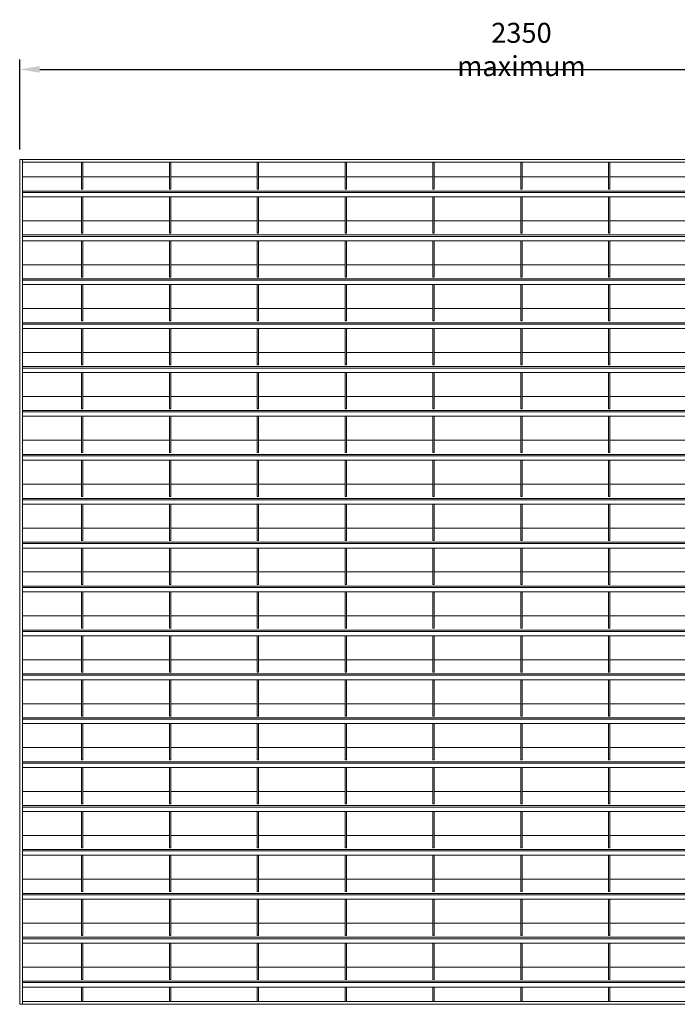
# Model space of a CAD drawing. Units: millimetres. Extents: x -168351 to -149314, y -35861 to -31188.
# Drawn here: x -168351 to -167363, y -34350 to -32870 of the extents above; entities that cross this region are included whole.
import ezdxf

# ---------------------------------------------------------------- set-up
doc = ezdxf.new("R2010")
doc.units = ezdxf.units.MM
doc.header["$LTSCALE"] = 250
doc.header["$MEASUREMENT"] = 0
doc.layers.get('Defpoints').update_dxf_attribs({"lineweight": 5})
doc.layers.add('L+F STEEL', color=7, linetype='Continuous', lineweight=5)
doc.layers.add('WK_STEEL', color=7, linetype='Continuous')
doc.styles.add('ROMANS', font='romans', dxfattribs={"width": 0.8})
doc.dimstyles.new('L+F 15', dxfattribs={"dimscale": 5, "dimtxt": 6, "dimasz": 6, "dimexe": 3, "dimexo": 3, "dimgap": 3, "dimtad": 1, "dimdec": 0, "dimrnd": 1, "dimdsep": 46, "dimtxsty": 'ROMANS', "dimcen": -3.6, "dimclrd": 134, "dimclre": 134, "dimclrt": 7, "dimadec": 0, "dimazin": 0, "dimtfac": 1, "dimtdec": 0, "dimtix": 1, "dimtmove": 2, "dimatfit": 3, "dimfxl": 1, "dimtvp": 1.666667, "dimtolj": 1, "dimarcsym": 0})

# ---------------------------------------------------------------- blocks, each defined once
blk = doc.blocks.new('*D37')
at = {"layer": 'Defpoints', "color": 0, "lineweight": 5, "transparency": 16777216}
for p in [(-166843.1, -32944.6), (-168351.1, -33080.2), (-166843.1, -33080.2)]:
    blk.add_point(p, dxfattribs=at)
at = {"layer": 'L+F STEEL', "color": 134, "lineweight": -2, "transparency": 16777216}
for p, q in [((-168351.1, -33065.2), (-168351.1, -32929.6)), ((-166843.1, -33065.2), (-166843.1, -32929.6)), ((-168321.1, -32944.6), (-166873.1, -32944.6))]:
    blk.add_line(p, q, dxfattribs=at)
at = {"layer": 'L+F STEEL', "color": 134, "lineweight": 5, "transparency": 16777216}
for points in [[(-168321.1, -32939.6), (-168321.1, -32949.6), (-168351.1, -32944.6)], [(-166873.1, -32939.6), (-166873.1, -32949.6), (-166843.1, -32944.6)]]:
    blk.add_solid(points, dxfattribs=at)
at = {"layer": 'L+F STEEL', "color": 7, "lineweight": 5, "transparency": 16777216, "insert": (-167597.1, -32914.6), "char_height": 30, "attachment_point": 5, "style": 'ROMANS'}
blk.add_mtext('\\A1;2350 maximum', dxfattribs=at)

msp = doc.modelspace()

# ---------------------------------------------------------------- linework, layer by layer
at = {"layer": 'WK_STEEL', "lineweight": 5}
for p, q in [((-166843.1, -33080.2), (-168351.1, -33080.2)), ((-168351.1, -33080.2), (-168351.1, -34350.2)), ((-168347.1, -33080.2), (-168347.1, -34350.2)), ((-166847.1, -33084.2), (-168347.1, -33084.2)), ((-168258.1, -33084.2), (-168258.1, -33124.8)), ((-168256.1, -33084.2), (-168256.1, -33124.8)), ((-168126.1, -33084.2), (-168126.1, -33124.8)), ((-168124.1, -33084.2), (-168124.1, -33124.8)), ((-167994.1, -33084.2), (-167994.1, -33124.8)), ((-167992.1, -33084.2), (-167992.1, -33124.8)), ((-167862.1, -33084.2), (-167862.1, -33124.8)), ((-167860.1, -33084.2), (-167860.1, -33124.8)), ((-167730.1, -33084.2), (-167730.1, -33124.8)), ((-167728.1, -33084.2), (-167728.1, -33124.8)), ((-167598.1, -33084.2), (-167598.1, -33124.8)), ((-167596.1, -33084.2), (-167596.1, -33124.8)), ((-167466.1, -33084.2), (-167466.1, -33124.8)), ((-167464.1, -33084.2), (-167464.1, -33124.8)), ((-168258.1, -33106.2), (-168347.1, -33106.2)), ((-168126.1, -33106.2), (-168256.1, -33106.2)), ((-167994.1, -33106.2), (-168124.1, -33106.2)), ((-167862.1, -33106.2), (-167992.1, -33106.2)), ((-167730.1, -33106.2), (-167860.1, -33106.2)), ((-167598.1, -33106.2), (-167728.1, -33106.2)), ((-167466.1, -33106.2), (-167596.1, -33106.2)), ((-167334.1, -33106.2), (-167464.1, -33106.2)), ((-166847.1, -33127.5), (-168347.1, -33127.5)), ((-166847.1, -33129.6), (-168347.1, -33129.6)), ((-168256.1, -33124.8), (-168258.1, -33124.8)), ((-168124.1, -33124.8), (-168126.1, -33124.8)), ((-167992.1, -33124.8), (-167994.1, -33124.8)), ((-167860.1, -33124.8), (-167862.1, -33124.8)), ((-167728.1, -33124.8), (-167730.1, -33124.8)), ((-167596.1, -33124.8), (-167598.1, -33124.8)), ((-167464.1, -33124.8), (-167466.1, -33124.8)), ((-166847.1, -33136.2), (-168347.1, -33136.2)), ((-168258.1, -33136.2), (-168258.1, -33190.8)), ((-168256.1, -33136.2), (-168256.1, -33190.8)), ((-168126.1, -33136.2), (-168126.1, -33190.8)), ((-168124.1, -33136.2), (-168124.1, -33190.8)), ((-167994.1, -33136.2), (-167994.1, -33190.8)), ((-167992.1, -33136.2), (-167992.1, -33190.8)), ((-167862.1, -33136.2), (-167862.1, -33190.8)), ((-167860.1, -33136.2), (-167860.1, -33190.8)), ((-167730.1, -33136.2), (-167730.1, -33190.8)), ((-167728.1, -33136.2), (-167728.1, -33190.8)), ((-167598.1, -33136.2), (-167598.1, -33190.8)), ((-167596.1, -33136.2), (-167596.1, -33190.8)), ((-167466.1, -33136.2), (-167466.1, -33190.8)), ((-167464.1, -33136.2), (-167464.1, -33190.8)), ((-168258.1, -33172.2), (-168347.1, -33172.2)), ((-168126.1, -33172.2), (-168256.1, -33172.2)), ((-167994.1, -33172.2), (-168124.1, -33172.2)), ((-167862.1, -33172.2), (-167992.1, -33172.2)), ((-167730.1, -33172.2), (-167860.1, -33172.2)), ((-167598.1, -33172.2), (-167728.1, -33172.2)), ((-167466.1, -33172.2), (-167596.1, -33172.2)), ((-167334.1, -33172.2), (-167464.1, -33172.2)), ((-166847.1, -33193.5), (-168347.1, -33193.5)), ((-166847.1, -33195.6), (-168347.1, -33195.6)), ((-166847.1, -33202.2), (-168347.1, -33202.2)), ((-168256.1, -33190.8), (-168258.1, -33190.8)), ((-168258.1, -33202.2), (-168258.1, -33256.8)), ((-168256.1, -33202.2), (-168256.1, -33256.8)), ((-168124.1, -33190.8), (-168126.1, -33190.8)), ((-168126.1, -33202.2), (-168126.1, -33256.8)), ((-168124.1, -33202.2), (-168124.1, -33256.8)), ((-167992.1, -33190.8), (-167994.1, -33190.8)), ((-167994.1, -33202.2), (-167994.1, -33256.8)), ((-167992.1, -33202.2), (-167992.1, -33256.8)), ((-167860.1, -33190.8), (-167862.1, -33190.8)), ((-167862.1, -33202.2), (-167862.1, -33256.8)), ((-167860.1, -33202.2), (-167860.1, -33256.8)), ((-167728.1, -33190.8), (-167730.1, -33190.8)), ((-167730.1, -33202.2), (-167730.1, -33256.8)), ((-167728.1, -33202.2), (-167728.1, -33256.8)), ((-167596.1, -33190.8), (-167598.1, -33190.8)), ((-167598.1, -33202.2), (-167598.1, -33256.8)), ((-167596.1, -33202.2), (-167596.1, -33256.8)), ((-167464.1, -33190.8), (-167466.1, -33190.8)), ((-167466.1, -33202.2), (-167466.1, -33256.8)), ((-167464.1, -33202.2), (-167464.1, -33256.8)), ((-168258.1, -33238.2), (-168347.1, -33238.2)), ((-168126.1, -33238.2), (-168256.1, -33238.2)), ((-167994.1, -33238.2), (-168124.1, -33238.2)), ((-167862.1, -33238.2), (-167992.1, -33238.2)), ((-167730.1, -33238.2), (-167860.1, -33238.2)), ((-167598.1, -33238.2), (-167728.1, -33238.2)), ((-167466.1, -33238.2), (-167596.1, -33238.2)), ((-167334.1, -33238.2), (-167464.1, -33238.2)), ((-166847.1, -33259.5), (-168347.1, -33259.5)), ((-166847.1, -33261.6), (-168347.1, -33261.6)), ((-168256.1, -33256.8), (-168258.1, -33256.8)), ((-168124.1, -33256.8), (-168126.1, -33256.8)), ((-167992.1, -33256.8), (-167994.1, -33256.8)), ((-167860.1, -33256.8), (-167862.1, -33256.8)), ((-167728.1, -33256.8), (-167730.1, -33256.8)), ((-167596.1, -33256.8), (-167598.1, -33256.8)), ((-167464.1, -33256.8), (-167466.1, -33256.8)), ((-166847.1, -33268.2), (-168347.1, -33268.2)), ((-168258.1, -33268.2), (-168258.1, -33322.8)), ((-168256.1, -33268.2), (-168256.1, -33322.8)), ((-168126.1, -33268.2), (-168126.1, -33322.8)), ((-168124.1, -33268.2), (-168124.1, -33322.8)), ((-167994.1, -33268.2), (-167994.1, -33322.8)), ((-167992.1, -33268.2), (-167992.1, -33322.8)), ((-167862.1, -33268.2), (-167862.1, -33322.8)), ((-167860.1, -33268.2), (-167860.1, -33322.8)), ((-167730.1, -33268.2), (-167730.1, -33322.8)), ((-167728.1, -33268.2), (-167728.1, -33322.8)), ((-167598.1, -33268.2), (-167598.1, -33322.8)), ((-167596.1, -33268.2), (-167596.1, -33322.8)), ((-167466.1, -33268.2), (-167466.1, -33322.8)), ((-167464.1, -33268.2), (-167464.1, -33322.8)), ((-168258.1, -33304.2), (-168347.1, -33304.2)), ((-168126.1, -33304.2), (-168256.1, -33304.2)), ((-167994.1, -33304.2), (-168124.1, -33304.2)), ((-167862.1, -33304.2), (-167992.1, -33304.2)), ((-167730.1, -33304.2), (-167860.1, -33304.2)), ((-167598.1, -33304.2), (-167728.1, -33304.2)), ((-167466.1, -33304.2), (-167596.1, -33304.2)), ((-167334.1, -33304.2), (-167464.1, -33304.2)), ((-166847.1, -33325.5), (-168347.1, -33325.5)), ((-166847.1, -33327.6), (-168347.1, -33327.6)), ((-166847.1, -33334.2), (-168347.1, -33334.2)), ((-168256.1, -33322.8), (-168258.1, -33322.8)), ((-168258.1, -33334.2), (-168258.1, -33388.8)), ((-168256.1, -33334.2), (-168256.1, -33388.8)), ((-168124.1, -33322.8), (-168126.1, -33322.8)), ((-168126.1, -33334.2), (-168126.1, -33388.8)), ((-168124.1, -33334.2), (-168124.1, -33388.8)), ((-167992.1, -33322.8), (-167994.1, -33322.8)), ((-167994.1, -33334.2), (-167994.1, -33388.8)), ((-167992.1, -33334.2), (-167992.1, -33388.8)), ((-167860.1, -33322.8), (-167862.1, -33322.8)), ((-167862.1, -33334.2), (-167862.1, -33388.8)), ((-167860.1, -33334.2), (-167860.1, -33388.8)), ((-167728.1, -33322.8), (-167730.1, -33322.8)), ((-167730.1, -33334.2), (-167730.1, -33388.8)), ((-167728.1, -33334.2), (-167728.1, -33388.8)), ((-167596.1, -33322.8), (-167598.1, -33322.8)), ((-167598.1, -33334.2), (-167598.1, -33388.8)), ((-167596.1, -33334.2), (-167596.1, -33388.8)), ((-167464.1, -33322.8), (-167466.1, -33322.8)), ((-167466.1, -33334.2), (-167466.1, -33388.8)), ((-167464.1, -33334.2), (-167464.1, -33388.8)), ((-168258.1, -33370.2), (-168347.1, -33370.2)), ((-168126.1, -33370.2), (-168256.1, -33370.2)), ((-167994.1, -33370.2), (-168124.1, -33370.2)), ((-167862.1, -33370.2), (-167992.1, -33370.2)), ((-167730.1, -33370.2), (-167860.1, -33370.2)), ((-167598.1, -33370.2), (-167728.1, -33370.2)), ((-167466.1, -33370.2), (-167596.1, -33370.2)), ((-167334.1, -33370.2), (-167464.1, -33370.2)), ((-166847.1, -33391.5), (-168347.1, -33391.5)), ((-166847.1, -33393.6), (-168347.1, -33393.6)), ((-168256.1, -33388.8), (-168258.1, -33388.8)), ((-168124.1, -33388.8), (-168126.1, -33388.8)), ((-167992.1, -33388.8), (-167994.1, -33388.8)), ((-167860.1, -33388.8), (-167862.1, -33388.8)), ((-167728.1, -33388.8), (-167730.1, -33388.8)), ((-167596.1, -33388.8), (-167598.1, -33388.8)), ((-167464.1, -33388.8), (-167466.1, -33388.8)), ((-166847.1, -33400.2), (-168347.1, -33400.2)), ((-168258.1, -33400.2), (-168258.1, -33454.8)), ((-168256.1, -33400.2), (-168256.1, -33454.8)), ((-168126.1, -33400.2), (-168126.1, -33454.8)), ((-168124.1, -33400.2), (-168124.1, -33454.8)), ((-167994.1, -33400.2), (-167994.1, -33454.8)), ((-167992.1, -33400.2), (-167992.1, -33454.8)), ((-167862.1, -33400.2), (-167862.1, -33454.8)), ((-167860.1, -33400.2), (-167860.1, -33454.8)), ((-167730.1, -33400.2), (-167730.1, -33454.8)), ((-167728.1, -33400.2), (-167728.1, -33454.8)), ((-167598.1, -33400.2), (-167598.1, -33454.8)), ((-167596.1, -33400.2), (-167596.1, -33454.8)), ((-167466.1, -33400.2), (-167466.1, -33454.8)), ((-167464.1, -33400.2), (-167464.1, -33454.8)), ((-168258.1, -33436.2), (-168347.1, -33436.2)), ((-168126.1, -33436.2), (-168256.1, -33436.2)), ((-167994.1, -33436.2), (-168124.1, -33436.2)), ((-167862.1, -33436.2), (-167992.1, -33436.2)), ((-167730.1, -33436.2), (-167860.1, -33436.2)), ((-167598.1, -33436.2), (-167728.1, -33436.2)), ((-167466.1, -33436.2), (-167596.1, -33436.2)), ((-167334.1, -33436.2), (-167464.1, -33436.2)), ((-168256.1, -33454.8), (-168258.1, -33454.8)), ((-168124.1, -33454.8), (-168126.1, -33454.8)), ((-167992.1, -33454.8), (-167994.1, -33454.8)), ((-167860.1, -33454.8), (-167862.1, -33454.8)), ((-167728.1, -33454.8), (-167730.1, -33454.8)), ((-167596.1, -33454.8), (-167598.1, -33454.8)), ((-167464.1, -33454.8), (-167466.1, -33454.8)), ((-166847.1, -33457.5), (-168347.1, -33457.5)), ((-166847.1, -33459.6), (-168347.1, -33459.6)), ((-166847.1, -33466.2), (-168347.1, -33466.2)), ((-168258.1, -33466.2), (-168258.1, -33520.8)), ((-168256.1, -33466.2), (-168256.1, -33520.8)), ((-168126.1, -33466.2), (-168126.1, -33520.8)), ((-168124.1, -33466.2), (-168124.1, -33520.8)), ((-167994.1, -33466.2), (-167994.1, -33520.8)), ((-167992.1, -33466.2), (-167992.1, -33520.8)), ((-167862.1, -33466.2), (-167862.1, -33520.8)), ((-167860.1, -33466.2), (-167860.1, -33520.8)), ((-167730.1, -33466.2), (-167730.1, -33520.8)), ((-167728.1, -33466.2), (-167728.1, -33520.8)), ((-167598.1, -33466.2), (-167598.1, -33520.8)), ((-167596.1, -33466.2), (-167596.1, -33520.8)), ((-167466.1, -33466.2), (-167466.1, -33520.8)), ((-167464.1, -33466.2), (-167464.1, -33520.8)), ((-168258.1, -33502.2), (-168347.1, -33502.2)), ((-168126.1, -33502.2), (-168256.1, -33502.2)), ((-167994.1, -33502.2), (-168124.1, -33502.2)), ((-167862.1, -33502.2), (-167992.1, -33502.2)), ((-167730.1, -33502.2), (-167860.1, -33502.2)), ((-167598.1, -33502.2), (-167728.1, -33502.2)), ((-167466.1, -33502.2), (-167596.1, -33502.2)), ((-167334.1, -33502.2), (-167464.1, -33502.2)), ((-166847.1, -33523.5), (-168347.1, -33523.5)), ((-166847.1, -33525.6), (-168347.1, -33525.6)), ((-168256.1, -33520.8), (-168258.1, -33520.8)), ((-168124.1, -33520.8), (-168126.1, -33520.8)), ((-167992.1, -33520.8), (-167994.1, -33520.8)), ((-167860.1, -33520.8), (-167862.1, -33520.8)), ((-167728.1, -33520.8), (-167730.1, -33520.8)), ((-167596.1, -33520.8), (-167598.1, -33520.8)), ((-167464.1, -33520.8), (-167466.1, -33520.8)), ((-166847.1, -33532.2), (-168347.1, -33532.2)), ((-168258.1, -33532.2), (-168258.1, -33586.8)), ((-168256.1, -33532.2), (-168256.1, -33586.8)), ((-168126.1, -33532.2), (-168126.1, -33586.8)), ((-168124.1, -33532.2), (-168124.1, -33586.8)), ((-167994.1, -33532.2), (-167994.1, -33586.8)), ((-167992.1, -33532.2), (-167992.1, -33586.8)), ((-167862.1, -33532.2), (-167862.1, -33586.8)), ((-167860.1, -33532.2), (-167860.1, -33586.8)), ((-167730.1, -33532.2), (-167730.1, -33586.8)), ((-167728.1, -33532.2), (-167728.1, -33586.8)), ((-167598.1, -33532.2), (-167598.1, -33586.8)), ((-167596.1, -33532.2), (-167596.1, -33586.8)), ((-167466.1, -33532.2), (-167466.1, -33586.8)), ((-167464.1, -33532.2), (-167464.1, -33586.8)), ((-168258.1, -33568.2), (-168347.1, -33568.2)), ((-168126.1, -33568.2), (-168256.1, -33568.2)), ((-167994.1, -33568.2), (-168124.1, -33568.2)), ((-167862.1, -33568.2), (-167992.1, -33568.2)), ((-167730.1, -33568.2), (-167860.1, -33568.2)), ((-167598.1, -33568.2), (-167728.1, -33568.2)), ((-167466.1, -33568.2), (-167596.1, -33568.2)), ((-167334.1, -33568.2), (-167464.1, -33568.2)), ((-168256.1, -33586.8), (-168258.1, -33586.8)), ((-168124.1, -33586.8), (-168126.1, -33586.8)), ((-167992.1, -33586.8), (-167994.1, -33586.8)), ((-167860.1, -33586.8), (-167862.1, -33586.8)), ((-167728.1, -33586.8), (-167730.1, -33586.8)), ((-167596.1, -33586.8), (-167598.1, -33586.8)), ((-167464.1, -33586.8), (-167466.1, -33586.8)), ((-166847.1, -33589.5), (-168347.1, -33589.5)), ((-166847.1, -33591.6), (-168347.1, -33591.6)), ((-166847.1, -33598.2), (-168347.1, -33598.2)), ((-168258.1, -33598.2), (-168258.1, -33652.8)), ((-168256.1, -33598.2), (-168256.1, -33652.8)), ((-168126.1, -33598.2), (-168126.1, -33652.8)), ((-168124.1, -33598.2), (-168124.1, -33652.8)), ((-167994.1, -33598.2), (-167994.1, -33652.8)), ((-167992.1, -33598.2), (-167992.1, -33652.8)), ((-167862.1, -33598.2), (-167862.1, -33652.8)), ((-167860.1, -33598.2), (-167860.1, -33652.8)), ((-167730.1, -33598.2), (-167730.1, -33652.8)), ((-167728.1, -33598.2), (-167728.1, -33652.8)), ((-167598.1, -33598.2), (-167598.1, -33652.8)), ((-167596.1, -33598.2), (-167596.1, -33652.8)), ((-167466.1, -33598.2), (-167466.1, -33652.8)), ((-167464.1, -33598.2), (-167464.1, -33652.8)), ((-168258.1, -33634.2), (-168347.1, -33634.2)), ((-168126.1, -33634.2), (-168256.1, -33634.2)), ((-167994.1, -33634.2), (-168124.1, -33634.2)), ((-167862.1, -33634.2), (-167992.1, -33634.2)), ((-167730.1, -33634.2), (-167860.1, -33634.2)), ((-167598.1, -33634.2), (-167728.1, -33634.2)), ((-167466.1, -33634.2), (-167596.1, -33634.2)), ((-167334.1, -33634.2), (-167464.1, -33634.2)), ((-166847.1, -33655.5), (-168347.1, -33655.5)), ((-166847.1, -33657.6), (-168347.1, -33657.6)), ((-168256.1, -33652.8), (-168258.1, -33652.8)), ((-168124.1, -33652.8), (-168126.1, -33652.8)), ((-167992.1, -33652.8), (-167994.1, -33652.8)), ((-167860.1, -33652.8), (-167862.1, -33652.8)), ((-167728.1, -33652.8), (-167730.1, -33652.8)), ((-167596.1, -33652.8), (-167598.1, -33652.8)), ((-167464.1, -33652.8), (-167466.1, -33652.8)), ((-166847.1, -33664.2), (-168347.1, -33664.2)), ((-168258.1, -33664.2), (-168258.1, -33718.8)), ((-168256.1, -33664.2), (-168256.1, -33718.8)), ((-168126.1, -33664.2), (-168126.1, -33718.8)), ((-168124.1, -33664.2), (-168124.1, -33718.8)), ((-167994.1, -33664.2), (-167994.1, -33718.8)), ((-167992.1, -33664.2), (-167992.1, -33718.8)), ((-167862.1, -33664.2), (-167862.1, -33718.8)), ((-167860.1, -33664.2), (-167860.1, -33718.8)), ((-167730.1, -33664.2), (-167730.1, -33718.8)), ((-167728.1, -33664.2), (-167728.1, -33718.8)), ((-167598.1, -33664.2), (-167598.1, -33718.8)), ((-167596.1, -33664.2), (-167596.1, -33718.8)), ((-167466.1, -33664.2), (-167466.1, -33718.8)), ((-167464.1, -33664.2), (-167464.1, -33718.8)), ((-168258.1, -33700.2), (-168347.1, -33700.2)), ((-168126.1, -33700.2), (-168256.1, -33700.2)), ((-167994.1, -33700.2), (-168124.1, -33700.2)), ((-167862.1, -33700.2), (-167992.1, -33700.2)), ((-167730.1, -33700.2), (-167860.1, -33700.2)), ((-167598.1, -33700.2), (-167728.1, -33700.2)), ((-167466.1, -33700.2), (-167596.1, -33700.2)), ((-167334.1, -33700.2), (-167464.1, -33700.2)), ((-166847.1, -33721.5), (-168347.1, -33721.5)), ((-168256.1, -33718.8), (-168258.1, -33718.8)), ((-168124.1, -33718.8), (-168126.1, -33718.8)), ((-167992.1, -33718.8), (-167994.1, -33718.8)), ((-167860.1, -33718.8), (-167862.1, -33718.8)), ((-167728.1, -33718.8), (-167730.1, -33718.8)), ((-167596.1, -33718.8), (-167598.1, -33718.8)), ((-167464.1, -33718.8), (-167466.1, -33718.8)), ((-166847.1, -33723.6), (-168347.1, -33723.6)), ((-166847.1, -33730.2), (-168347.1, -33730.2)), ((-168258.1, -33730.2), (-168258.1, -33784.8)), ((-168256.1, -33730.2), (-168256.1, -33784.8)), ((-168126.1, -33730.2), (-168126.1, -33784.8)), ((-168124.1, -33730.2), (-168124.1, -33784.8)), ((-167994.1, -33730.2), (-167994.1, -33784.8)), ((-167992.1, -33730.2), (-167992.1, -33784.8)), ((-167862.1, -33730.2), (-167862.1, -33784.8)), ((-167860.1, -33730.2), (-167860.1, -33784.8)), ((-167730.1, -33730.2), (-167730.1, -33784.8)), ((-167728.1, -33730.2), (-167728.1, -33784.8)), ((-167598.1, -33730.2), (-167598.1, -33784.8)), ((-167596.1, -33730.2), (-167596.1, -33784.8)), ((-167466.1, -33730.2), (-167466.1, -33784.8)), ((-167464.1, -33730.2), (-167464.1, -33784.8)), ((-168258.1, -33766.2), (-168347.1, -33766.2)), ((-168126.1, -33766.2), (-168256.1, -33766.2)), ((-167994.1, -33766.2), (-168124.1, -33766.2)), ((-167862.1, -33766.2), (-167992.1, -33766.2)), ((-167730.1, -33766.2), (-167860.1, -33766.2)), ((-167598.1, -33766.2), (-167728.1, -33766.2)), ((-167466.1, -33766.2), (-167596.1, -33766.2)), ((-167334.1, -33766.2), (-167464.1, -33766.2)), ((-166847.1, -33787.5), (-168347.1, -33787.5)), ((-166847.1, -33789.6), (-168347.1, -33789.6)), ((-168256.1, -33784.8), (-168258.1, -33784.8)), ((-168124.1, -33784.8), (-168126.1, -33784.8)), ((-167992.1, -33784.8), (-167994.1, -33784.8)), ((-167860.1, -33784.8), (-167862.1, -33784.8)), ((-167728.1, -33784.8), (-167730.1, -33784.8)), ((-167596.1, -33784.8), (-167598.1, -33784.8)), ((-167464.1, -33784.8), (-167466.1, -33784.8)), ((-166847.1, -33796.2), (-168347.1, -33796.2)), ((-168258.1, -33796.2), (-168258.1, -33850.8)), ((-168256.1, -33796.2), (-168256.1, -33850.8)), ((-168126.1, -33796.2), (-168126.1, -33850.8)), ((-168124.1, -33796.2), (-168124.1, -33850.8)), ((-167994.1, -33796.2), (-167994.1, -33850.8)), ((-167992.1, -33796.2), (-167992.1, -33850.8)), ((-167862.1, -33796.2), (-167862.1, -33850.8)), ((-167860.1, -33796.2), (-167860.1, -33850.8)), ((-167730.1, -33796.2), (-167730.1, -33850.8)), ((-167728.1, -33796.2), (-167728.1, -33850.8)), ((-167598.1, -33796.2), (-167598.1, -33850.8)), ((-167596.1, -33796.2), (-167596.1, -33850.8)), ((-167466.1, -33796.2), (-167466.1, -33850.8)), ((-167464.1, -33796.2), (-167464.1, -33850.8)), ((-168258.1, -33832.2), (-168347.1, -33832.2)), ((-168126.1, -33832.2), (-168256.1, -33832.2)), ((-167994.1, -33832.2), (-168124.1, -33832.2)), ((-167862.1, -33832.2), (-167992.1, -33832.2)), ((-167730.1, -33832.2), (-167860.1, -33832.2)), ((-167598.1, -33832.2), (-167728.1, -33832.2)), ((-167466.1, -33832.2), (-167596.1, -33832.2)), ((-167334.1, -33832.2), (-167464.1, -33832.2)), ((-166847.1, -33853.5), (-168347.1, -33853.5)), ((-168256.1, -33850.8), (-168258.1, -33850.8)), ((-168124.1, -33850.8), (-168126.1, -33850.8)), ((-167992.1, -33850.8), (-167994.1, -33850.8)), ((-167860.1, -33850.8), (-167862.1, -33850.8)), ((-167728.1, -33850.8), (-167730.1, -33850.8)), ((-167596.1, -33850.8), (-167598.1, -33850.8)), ((-167464.1, -33850.8), (-167466.1, -33850.8)), ((-166847.1, -33855.6), (-168347.1, -33855.6)), ((-166847.1, -33862.2), (-168347.1, -33862.2)), ((-168258.1, -33862.2), (-168258.1, -33916.8)), ((-168256.1, -33862.2), (-168256.1, -33916.8)), ((-168126.1, -33862.2), (-168126.1, -33916.8)), ((-168124.1, -33862.2), (-168124.1, -33916.8)), ((-167994.1, -33862.2), (-167994.1, -33916.8)), ((-167992.1, -33862.2), (-167992.1, -33916.8)), ((-167862.1, -33862.2), (-167862.1, -33916.8)), ((-167860.1, -33862.2), (-167860.1, -33916.8)), ((-167730.1, -33862.2), (-167730.1, -33916.8)), ((-167728.1, -33862.2), (-167728.1, -33916.8)), ((-167598.1, -33862.2), (-167598.1, -33916.8)), ((-167596.1, -33862.2), (-167596.1, -33916.8)), ((-167466.1, -33862.2), (-167466.1, -33916.8)), ((-167464.1, -33862.2), (-167464.1, -33916.8)), ((-168258.1, -33898.2), (-168347.1, -33898.2)), ((-168126.1, -33898.2), (-168256.1, -33898.2)), ((-167994.1, -33898.2), (-168124.1, -33898.2)), ((-167862.1, -33898.2), (-167992.1, -33898.2)), ((-167730.1, -33898.2), (-167860.1, -33898.2)), ((-167598.1, -33898.2), (-167728.1, -33898.2)), ((-167466.1, -33898.2), (-167596.1, -33898.2)), ((-167334.1, -33898.2), (-167464.1, -33898.2)), ((-166847.1, -33919.5), (-168347.1, -33919.5)), ((-166847.1, -33921.6), (-168347.1, -33921.6)), ((-166847.1, -33928.2), (-168347.1, -33928.2)), ((-168256.1, -33916.8), (-168258.1, -33916.8)), ((-168258.1, -33928.2), (-168258.1, -33982.8)), ((-168256.1, -33928.2), (-168256.1, -33982.8)), ((-168124.1, -33916.8), (-168126.1, -33916.8)), ((-168126.1, -33928.2), (-168126.1, -33982.8)), ((-168124.1, -33928.2), (-168124.1, -33982.8)), ((-167992.1, -33916.8), (-167994.1, -33916.8)), ((-167994.1, -33928.2), (-167994.1, -33982.8)), ((-167992.1, -33928.2), (-167992.1, -33982.8)), ((-167860.1, -33916.8), (-167862.1, -33916.8)), ((-167862.1, -33928.2), (-167862.1, -33982.8)), ((-167860.1, -33928.2), (-167860.1, -33982.8)), ((-167728.1, -33916.8), (-167730.1, -33916.8)), ((-167730.1, -33928.2), (-167730.1, -33982.8)), ((-167728.1, -33928.2), (-167728.1, -33982.8)), ((-167596.1, -33916.8), (-167598.1, -33916.8)), ((-167598.1, -33928.2), (-167598.1, -33982.8)), ((-167596.1, -33928.2), (-167596.1, -33982.8)), ((-167464.1, -33916.8), (-167466.1, -33916.8)), ((-167466.1, -33928.2), (-167466.1, -33982.8)), ((-167464.1, -33928.2), (-167464.1, -33982.8)), ((-168258.1, -33964.2), (-168347.1, -33964.2)), ((-168126.1, -33964.2), (-168256.1, -33964.2)), ((-167994.1, -33964.2), (-168124.1, -33964.2)), ((-167862.1, -33964.2), (-167992.1, -33964.2)), ((-167730.1, -33964.2), (-167860.1, -33964.2)), ((-167598.1, -33964.2), (-167728.1, -33964.2)), ((-167466.1, -33964.2), (-167596.1, -33964.2)), ((-167334.1, -33964.2), (-167464.1, -33964.2)), ((-166847.1, -33985.5), (-168347.1, -33985.5)), ((-166847.1, -33987.6), (-168347.1, -33987.6)), ((-168256.1, -33982.8), (-168258.1, -33982.8)), ((-168124.1, -33982.8), (-168126.1, -33982.8)), ((-167992.1, -33982.8), (-167994.1, -33982.8)), ((-167860.1, -33982.8), (-167862.1, -33982.8)), ((-167728.1, -33982.8), (-167730.1, -33982.8)), ((-167596.1, -33982.8), (-167598.1, -33982.8)), ((-167464.1, -33982.8), (-167466.1, -33982.8)), ((-166847.1, -33994.2), (-168347.1, -33994.2)), ((-168258.1, -33994.2), (-168258.1, -34048.8)), ((-168256.1, -33994.2), (-168256.1, -34048.8)), ((-168126.1, -33994.2), (-168126.1, -34048.8)), ((-168124.1, -33994.2), (-168124.1, -34048.8)), ((-167994.1, -33994.2), (-167994.1, -34048.8)), ((-167992.1, -33994.2), (-167992.1, -34048.8)), ((-167862.1, -33994.2), (-167862.1, -34048.8)), ((-167860.1, -33994.2), (-167860.1, -34048.8)), ((-167730.1, -33994.2), (-167730.1, -34048.8)), ((-167728.1, -33994.2), (-167728.1, -34048.8)), ((-167598.1, -33994.2), (-167598.1, -34048.8)), ((-167596.1, -33994.2), (-167596.1, -34048.8)), ((-167466.1, -33994.2), (-167466.1, -34048.8)), ((-167464.1, -33994.2), (-167464.1, -34048.8)), ((-168258.1, -34030.2), (-168347.1, -34030.2)), ((-168126.1, -34030.2), (-168256.1, -34030.2)), ((-167994.1, -34030.2), (-168124.1, -34030.2)), ((-167862.1, -34030.2), (-167992.1, -34030.2)), ((-167730.1, -34030.2), (-167860.1, -34030.2)), ((-167598.1, -34030.2), (-167728.1, -34030.2)), ((-167466.1, -34030.2), (-167596.1, -34030.2)), ((-167334.1, -34030.2), (-167464.1, -34030.2)), ((-166847.1, -34051.5), (-168347.1, -34051.5)), ((-166847.1, -34053.6), (-168347.1, -34053.6)), ((-166847.1, -34060.2), (-168347.1, -34060.2)), ((-168256.1, -34048.8), (-168258.1, -34048.8)), ((-168258.1, -34060.2), (-168258.1, -34114.8)), ((-168256.1, -34060.2), (-168256.1, -34114.8)), ((-168124.1, -34048.8), (-168126.1, -34048.8)), ((-168126.1, -34060.2), (-168126.1, -34114.8)), ((-168124.1, -34060.2), (-168124.1, -34114.8)), ((-167992.1, -34048.8), (-167994.1, -34048.8)), ((-167994.1, -34060.2), (-167994.1, -34114.8)), ((-167992.1, -34060.2), (-167992.1, -34114.8)), ((-167860.1, -34048.8), (-167862.1, -34048.8)), ((-167862.1, -34060.2), (-167862.1, -34114.8)), ((-167860.1, -34060.2), (-167860.1, -34114.8)), ((-167728.1, -34048.8), (-167730.1, -34048.8)), ((-167730.1, -34060.2), (-167730.1, -34114.8)), ((-167728.1, -34060.2), (-167728.1, -34114.8)), ((-167596.1, -34048.8), (-167598.1, -34048.8)), ((-167598.1, -34060.2), (-167598.1, -34114.8)), ((-167596.1, -34060.2), (-167596.1, -34114.8)), ((-167464.1, -34048.8), (-167466.1, -34048.8)), ((-167466.1, -34060.2), (-167466.1, -34114.8)), ((-167464.1, -34060.2), (-167464.1, -34114.8)), ((-168258.1, -34096.2), (-168347.1, -34096.2)), ((-168126.1, -34096.2), (-168256.1, -34096.2)), ((-167994.1, -34096.2), (-168124.1, -34096.2)), ((-167862.1, -34096.2), (-167992.1, -34096.2)), ((-167730.1, -34096.2), (-167860.1, -34096.2)), ((-167598.1, -34096.2), (-167728.1, -34096.2)), ((-167466.1, -34096.2), (-167596.1, -34096.2)), ((-167334.1, -34096.2), (-167464.1, -34096.2)), ((-166847.1, -34117.5), (-168347.1, -34117.5)), ((-166847.1, -34119.6), (-168347.1, -34119.6)), ((-168256.1, -34114.8), (-168258.1, -34114.8)), ((-168124.1, -34114.8), (-168126.1, -34114.8)), ((-167992.1, -34114.8), (-167994.1, -34114.8)), ((-167860.1, -34114.8), (-167862.1, -34114.8)), ((-167728.1, -34114.8), (-167730.1, -34114.8)), ((-167596.1, -34114.8), (-167598.1, -34114.8)), ((-167464.1, -34114.8), (-167466.1, -34114.8)), ((-166847.1, -34126.2), (-168347.1, -34126.2)), ((-168258.1, -34126.2), (-168258.1, -34180.8)), ((-168256.1, -34126.2), (-168256.1, -34180.8)), ((-168126.1, -34126.2), (-168126.1, -34180.8)), ((-168124.1, -34126.2), (-168124.1, -34180.8)), ((-167994.1, -34126.2), (-167994.1, -34180.8)), ((-167992.1, -34126.2), (-167992.1, -34180.8)), ((-167862.1, -34126.2), (-167862.1, -34180.8)), ((-167860.1, -34126.2), (-167860.1, -34180.8)), ((-167730.1, -34126.2), (-167730.1, -34180.8)), ((-167728.1, -34126.2), (-167728.1, -34180.8)), ((-167598.1, -34126.2), (-167598.1, -34180.8)), ((-167596.1, -34126.2), (-167596.1, -34180.8)), ((-167466.1, -34126.2), (-167466.1, -34180.8)), ((-167464.1, -34126.2), (-167464.1, -34180.8)), ((-168258.1, -34162.2), (-168347.1, -34162.2)), ((-168126.1, -34162.2), (-168256.1, -34162.2)), ((-167994.1, -34162.2), (-168124.1, -34162.2)), ((-167862.1, -34162.2), (-167992.1, -34162.2)), ((-167730.1, -34162.2), (-167860.1, -34162.2)), ((-167598.1, -34162.2), (-167728.1, -34162.2)), ((-167466.1, -34162.2), (-167596.1, -34162.2)), ((-167334.1, -34162.2), (-167464.1, -34162.2)), ((-168256.1, -34180.8), (-168258.1, -34180.8)), ((-168124.1, -34180.8), (-168126.1, -34180.8)), ((-167992.1, -34180.8), (-167994.1, -34180.8)), ((-167860.1, -34180.8), (-167862.1, -34180.8)), ((-167728.1, -34180.8), (-167730.1, -34180.8)), ((-167596.1, -34180.8), (-167598.1, -34180.8)), ((-167464.1, -34180.8), (-167466.1, -34180.8)), ((-166847.1, -34183.5), (-168347.1, -34183.5)), ((-166847.1, -34185.6), (-168347.1, -34185.6)), ((-166847.1, -34192.2), (-168347.1, -34192.2)), ((-168258.1, -34192.2), (-168258.1, -34246.8)), ((-168256.1, -34192.2), (-168256.1, -34246.8)), ((-168126.1, -34192.2), (-168126.1, -34246.8)), ((-168124.1, -34192.2), (-168124.1, -34246.8)), ((-167994.1, -34192.2), (-167994.1, -34246.8)), ((-167992.1, -34192.2), (-167992.1, -34246.8)), ((-167862.1, -34192.2), (-167862.1, -34246.8)), ((-167860.1, -34192.2), (-167860.1, -34246.8)), ((-167730.1, -34192.2), (-167730.1, -34246.8)), ((-167728.1, -34192.2), (-167728.1, -34246.8)), ((-167598.1, -34192.2), (-167598.1, -34246.8)), ((-167596.1, -34192.2), (-167596.1, -34246.8)), ((-167466.1, -34192.2), (-167466.1, -34246.8)), ((-167464.1, -34192.2), (-167464.1, -34246.8)), ((-168258.1, -34228.2), (-168347.1, -34228.2)), ((-168126.1, -34228.2), (-168256.1, -34228.2)), ((-167994.1, -34228.2), (-168124.1, -34228.2)), ((-167862.1, -34228.2), (-167992.1, -34228.2)), ((-167730.1, -34228.2), (-167860.1, -34228.2)), ((-167598.1, -34228.2), (-167728.1, -34228.2)), ((-167466.1, -34228.2), (-167596.1, -34228.2)), ((-167334.1, -34228.2), (-167464.1, -34228.2)), ((-166847.1, -34249.5), (-168347.1, -34249.5)), ((-166847.1, -34251.6), (-168347.1, -34251.6)), ((-168256.1, -34246.8), (-168258.1, -34246.8)), ((-168124.1, -34246.8), (-168126.1, -34246.8)), ((-167992.1, -34246.8), (-167994.1, -34246.8)), ((-167860.1, -34246.8), (-167862.1, -34246.8)), ((-167728.1, -34246.8), (-167730.1, -34246.8)), ((-167596.1, -34246.8), (-167598.1, -34246.8)), ((-167464.1, -34246.8), (-167466.1, -34246.8)), ((-166847.1, -34258.2), (-168347.1, -34258.2)), ((-168258.1, -34258.2), (-168258.1, -34312.8)), ((-168256.1, -34258.2), (-168256.1, -34312.8)), ((-168126.1, -34258.2), (-168126.1, -34312.8)), ((-168124.1, -34258.2), (-168124.1, -34312.8)), ((-167994.1, -34258.2), (-167994.1, -34312.8)), ((-167992.1, -34258.2), (-167992.1, -34312.8)), ((-167862.1, -34258.2), (-167862.1, -34312.8)), ((-167860.1, -34258.2), (-167860.1, -34312.8)), ((-167730.1, -34258.2), (-167730.1, -34312.8)), ((-167728.1, -34258.2), (-167728.1, -34312.8)), ((-167598.1, -34258.2), (-167598.1, -34312.8)), ((-167596.1, -34258.2), (-167596.1, -34312.8)), ((-167466.1, -34258.2), (-167466.1, -34312.8)), ((-167464.1, -34258.2), (-167464.1, -34312.8)), ((-168258.1, -34294.2), (-168347.1, -34294.2)), ((-168126.1, -34294.2), (-168256.1, -34294.2)), ((-167994.1, -34294.2), (-168124.1, -34294.2)), ((-167862.1, -34294.2), (-167992.1, -34294.2)), ((-167730.1, -34294.2), (-167860.1, -34294.2)), ((-167598.1, -34294.2), (-167728.1, -34294.2)), ((-167466.1, -34294.2), (-167596.1, -34294.2)), ((-167334.1, -34294.2), (-167464.1, -34294.2)), ((-168256.1, -34312.8), (-168258.1, -34312.8)), ((-168124.1, -34312.8), (-168126.1, -34312.8)), ((-167992.1, -34312.8), (-167994.1, -34312.8)), ((-167860.1, -34312.8), (-167862.1, -34312.8)), ((-167728.1, -34312.8), (-167730.1, -34312.8)), ((-167596.1, -34312.8), (-167598.1, -34312.8)), ((-167464.1, -34312.8), (-167466.1, -34312.8)), ((-166847.1, -34315.5), (-168347.1, -34315.5)), ((-166847.1, -34317.6), (-168347.1, -34317.6)), ((-166847.1, -34324.2), (-168347.1, -34324.2)), ((-168258.1, -34324.2), (-168258.1, -34346.2)), ((-168256.1, -34324.2), (-168256.1, -34346.2)), ((-168126.1, -34324.2), (-168126.1, -34346.2)), ((-168124.1, -34324.2), (-168124.1, -34346.2)), ((-167994.1, -34324.2), (-167994.1, -34346.2)), ((-167992.1, -34324.2), (-167992.1, -34346.2)), ((-167862.1, -34324.2), (-167862.1, -34346.2)), ((-167860.1, -34324.2), (-167860.1, -34346.2)), ((-167730.1, -34324.2), (-167730.1, -34346.2)), ((-167728.1, -34324.2), (-167728.1, -34346.2)), ((-167598.1, -34324.2), (-167598.1, -34346.2)), ((-167596.1, -34324.2), (-167596.1, -34346.2)), ((-167466.1, -34324.2), (-167466.1, -34346.2)), ((-167464.1, -34324.2), (-167464.1, -34346.2)), ((-166843.1, -34350.2), (-168351.1, -34350.2)), ((-166847.1, -34346.2), (-168347.1, -34346.2))]:
    msp.add_line(p, q, dxfattribs=at)

# ---------------------------------------------------------------- dimensions: what is measured, and where the dimension line sits
at = {"layer": 'L+F STEEL', "lineweight": 5}
dim = msp.add_linear_dim(base=(-166843.1, -32944.6), p1=(-168351.1, -33080.2), p2=(-166843.1, -33080.2), text='2350 maximum', dimstyle='L+F 15', dxfattribs=at)
dim.commit()
dim.dimension.update_dxf_attribs({"geometry": '*D37', "text_midpoint": (-167597.1, -32914.6)})

doc.saveas('drawing.dxf')
